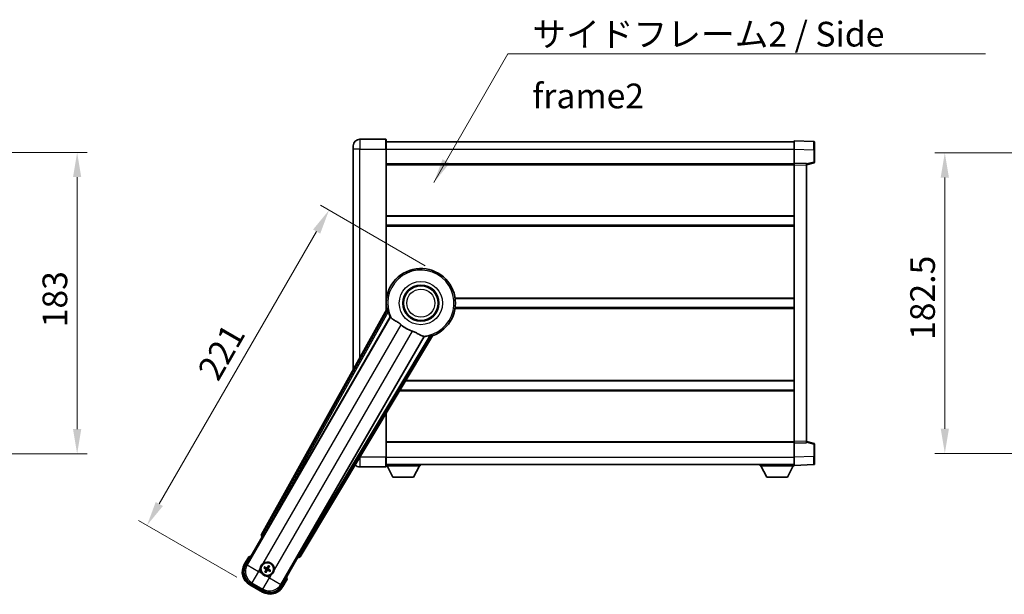
# Model space of a CAD drawing. Units: millimetres. Extents: x 0 to 12973, y 0 to 1686.
# Drawn here: x 3553 to 4150, y 650 to 999 of the extents above; entities that cross this region are included whole.
import ezdxf

# ---------------------------------------------------------------- set-up
doc = ezdxf.new("R2010")
doc.units = ezdxf.units.MM
doc.header["$LTSCALE"] = 6
doc.layers.get('Defpoints').update_dxf_attribs({"lineweight": 25})
for name, color, linetype, lineweight in [('Dimension (ISO)', 7, 'Continuous', 18), ('Symbol (ISO)', 7, 'Continuous', 18), ('Visible (ISO)', 7, 'Continuous', 35), ('Visible Narrow (ISO)', 7, 'Continuous', 25)]:
    doc.layers.add(name, color=color, linetype=linetype, lineweight=lineweight)
doc.styles.add('Note Text (TK)', font='txt')
doc.dimstyles.new('Default - Method 1b (TK)', dxfattribs={"dimscale": 6, "dimtxt": 2.5, "dimasz": 2.5, "dimexe": 1, "dimexo": 1.499999999999999, "dimgap": 1, "dimtad": 1, "dimtoh": 1, "dimrnd": 1e-08, "dimdsep": 46, "dimtxsty": 'Note Text (TK)', "dimcen": 0.09, "dimdle": 5, "dimclrd": 100, "dimclre": 100, "dimclrt": 7, "dimadec": 1, "dimazin": 1, "dimtfac": 1, "dimtmove": 0, "dimatfit": 3, "dimfxl": 1, "dimtolj": 1, "dimlwd": -1, "dimlwe": -1, "dimarcsym": 0})
doc.dimstyles.new('Default - Method 1b (TK)$7', dxfattribs={"dimscale": 6, "dimtxt": 2.5, "dimasz": 2.5, "dimexe": 1, "dimexo": 1.499999999999999, "dimgap": 1, "dimtad": 1, "dimtoh": 1, "dimrnd": 1e-08, "dimdsep": 46, "dimtxsty": 'Note Text (TK)', "dimcen": 0.09, "dimdle": 5, "dimclrd": 100, "dimclre": 100, "dimclrt": 7, "dimadec": 1, "dimazin": 1, "dimtfac": 1, "dimtmove": 0, "dimatfit": 3, "dimfxl": 1, "dimtolj": 1, "dimlwd": -1, "dimlwe": -1, "dimarcsym": 0})

# ---------------------------------------------------------------- blocks, each defined once
blk = doc.blocks.new('*D225')
at = {"layer": 'Defpoints', "color": 0}
for p in [(3473.455413802513, 918.6667252176144), (3473.455413802513, 735.6667252176134), (3587.455413802512, 735.6667252176134)]:
    blk.add_point(p, dxfattribs=at)
at = {"layer": 'Dimension (ISO)', "color": 100}
for p, q in [((3482.455413802512, 918.6667252176144), (3593.455413802512, 918.6667252176144)), ((3587.455413802512, 903.6667252176144), (3587.455413802512, 750.6667252176135)), ((3482.455413802512, 735.6667252176134), (3593.455413802512, 735.6667252176134))]:
    blk.add_line(p, q, dxfattribs=at)
for points in [[(3584.955413802512, 903.6667252176144), (3589.955413802512, 903.6667252176144), (3587.455413802512, 918.6667252176144)], [(3584.955413802512, 750.6667252176135), (3589.955413802512, 750.6667252176135), (3587.455413802512, 735.6667252176134)]]:
    blk.add_solid(points, dxfattribs=at)
at = {"layer": 'Dimension (ISO)', "color": 7, "insert": (3573.955413802512, 812.5076343085227), "char_height": 15, "attachment_point": 4, "rotation": 90, "style": 'Note Text (TK)'}
blk.add_mtext('\\A1;183', dxfattribs=at)
blk = doc.blocks.new('*D231')
at = {"layer": 'Defpoints', "color": 0}
for p in [(3806.594110238574, 845.3532586971027), (3629.843166849064, 692.211644460743), (3692.196995921546, 656.2116444607418)]:
    blk.add_point(p, dxfattribs=at)
at = {"layer": 'Dimension (ISO)', "color": 100}
for p, q in [((3798.799881604515, 849.8532586971027), (3735.147014426356, 886.6032586971037)), ((3732.843166849063, 870.6128776403373), (3637.343166849064, 705.2020255175095)), ((3684.402767287485, 660.7116444607417), (3624.647014426357, 695.2116444607427))]:
    blk.add_line(p, q, dxfattribs=at)
for points in [[(3730.678103339602, 871.862877640337), (3735.008230358524, 869.3628776403372), (3740.343166849064, 883.603258697104)], [(3635.178103339603, 706.4520255175094), (3639.508230358525, 703.9520255175095), (3629.843166849064, 692.211644460743)]]:
    blk.add_solid(points, dxfattribs=at)
at = {"layer": 'Dimension (ISO)', "color": 7, "insert": (3666.519721625247, 782.7373007796734), "char_height": 15, "attachment_point": 4, "rotation": 60.000000000000185, "style": 'Note Text (TK)'}
blk.add_mtext('\\A1;221', dxfattribs=at)
blk = doc.blocks.new('*D237')
at = {"layer": 'Defpoints', "color": 0}
for p in [(4228.112049543912, 918.4167252177241), (4114.112049543911, 735.9167252177219), (4228.112049543911, 735.9167252177219)]:
    blk.add_point(p, dxfattribs=at)
at = {"layer": 'Dimension (ISO)', "color": 100}
for p, q in [((4219.112049543912, 918.4167252177241), (4108.112049543911, 918.4167252177241)), ((4114.112049543911, 903.416725217724), (4114.112049543911, 750.9167252177219)), ((4219.112049543911, 735.9167252177219), (4108.112049543911, 735.9167252177219))]:
    blk.add_line(p, q, dxfattribs=at)
for points in [[(4111.612049543911, 903.416725217724), (4116.612049543911, 903.416725217724), (4114.112049543911, 918.4167252177241)], [(4111.612049543911, 750.9167252177219), (4116.612049543911, 750.9167252177219), (4114.112049543911, 735.9167252177219)]]:
    blk.add_solid(points, dxfattribs=at)
at = {"layer": 'Dimension (ISO)', "color": 7, "insert": (4100.61204954391, 804.8371797631769), "char_height": 15, "attachment_point": 4, "rotation": 90, "style": 'Note Text (TK)'}
blk.add_mtext('\\A1;182.5', dxfattribs=at)

msp = doc.modelspace()

# ---------------------------------------------------------------- linework, layer by layer
at = {"layer": 'Visible (ISO)'}
for p, q in [((3774.844110238531, 926.6667252176221), (3759.094110238531, 926.6667252176151)), ((3775.09411023853, 926.4167252176221), (3775.094110238535, 920.666725217622)), ((3755.094110238534, 920.6667252176137), (3755.094110238533, 922.6667252176136)), ((3755.094110238534, 920.6667252176137), (3755.09411023859, 786.8708594234224)), ((3775.094110238531, 925.1667252176217), (4022.594110238531, 925.1667252177236)), ((3775.094110238576, 822.8352884425964), (3775.094110238535, 920.666725217622)), ((4022.594110238535, 920.6697710826292), (4022.594110238531, 925.6667252177245)), ((4034.611559986881, 925.2470666251888), (4022.594110238531, 925.6667252177245)), ((4022.594110238538, 912.1667252177248), (4022.594110238535, 920.6697710826292)), ((4035.094110238532, 924.7473712116796), (4035.094110238534, 920.2501124900937)), ((4035.094110238538, 912.83576626973), (4035.094110238534, 920.2501124900937)), ((3775.094110238539, 911.6667252176217), (4022.594110238538, 911.666725217724)), ((4022.594110238538, 911.1673343907057), (4022.594110238538, 912.1667252177248)), ((4030.094110238539, 911.9048194465396), (4022.594110238538, 912.1667252177248)), ((4022.59411023861, 743.1661160447445), (4022.594110238538, 911.1673343907055)), ((4030.094110238539, 911.1667252177278), (4034.718201590608, 912.3514096486942)), ((4030.094110238539, 911.9048194465396), (4030.094110238539, 910.9054286195208)), ((4030.094110238609, 743.4280218159358), (4030.094110238539, 910.9054286195208)), ((3775.094110238553, 879.9167252176346), (4022.594110238553, 879.9167252177367)), ((3775.094110238554, 874.4167252176337), (4022.594110238554, 874.4167252177359)), ((3775.094110238573, 829.9167252176209), (3775.274948391852, 829.9167252176212)), ((3816.913272085294, 829.9167252176383), (4022.594110238571, 829.9167252177232)), ((3775.428158723679, 823.435981594169), (3699.379204119225, 686.6831201013521)), ((3701.063540436717, 686.3441087592248), (3777.517575775195, 818.7663824091356)), ((3775.094110238575, 824.4167252176195), (3775.274948391853, 824.4167252176195)), ((3816.913272085297, 824.4167252176366), (4022.594110238575, 824.4167252177216)), ((3798.107467197614, 806.8788030538174), (3721.653431859136, 674.4565294039063)), ((3722.789192452333, 673.1673570355063), (3803.196167243099, 807.4041144006223)), ((3786.731393715469, 779.9167252176393), (4022.594110238594, 779.9167252177368)), ((3783.436928249898, 774.4167252176371), (4022.594110238595, 774.4167252177359)), ((3775.094110238614, 733.6667252176209), (3775.094110238601, 760.4886693488774)), ((3775.094110238609, 742.6667252176188), (4022.59411023861, 742.6667252177209)), ((4022.59411023861, 742.1667252177257), (4022.59411023861, 743.1661160447445)), ((4022.59411023861, 742.1667252177257), (4030.09411023861, 742.4286309889168)), ((4022.594110238613, 733.663679352821), (4022.59411023861, 742.1667252177257)), ((4030.09411023861, 743.4280218159358), (4030.09411023861, 742.4286309889168)), ((4034.718201590679, 741.9820407867661), (4030.094110238609, 743.1667252177285)), ((4035.094110238611, 734.0833379453671), (4035.094110238609, 741.4976841657304)), ((3775.094110238614, 733.6667252176209), (3775.094110238614, 727.9167252176209)), ((3775.094110238614, 729.166725217619), (4022.594110238613, 729.166725217722)), ((3795.69411023861, 729.1667252176312), (3795.69411023861, 728.4667252176314)), ((4001.99411023861, 729.1667252177128), (4001.994110238611, 728.4667252177129)), ((4022.594110238613, 728.6667252177255), (4022.594110238613, 733.663679352821)), ((4035.094110238611, 734.0833379453671), (4035.094110238611, 729.5860792237813)), ((3759.094110238613, 727.6667252176142), (3774.844110238613, 727.6667252176208)), ((3775.094110238611, 728.4667252176141), (3795.69411023861, 728.4667252176314)), ((3779.144110238615, 721.5667252176175), (3775.594110238611, 728.4667252176145)), ((3791.644110238615, 721.5667252176277), (3795.194110238611, 728.4667252176309)), ((4001.994110238611, 728.4667252177129), (4022.59411023861, 728.4667252177214)), ((4006.044110238613, 721.5667252177147), (4002.49411023861, 728.4667252177131)), ((4018.544110238614, 721.5667252177197), (4022.094110238611, 728.4667252177212)), ((4022.594110238613, 728.6667252177255), (4034.611559986965, 729.0863838102714)), ((4022.59411023861, 728.6667252177251), (4022.59411023861, 728.4667252177214)), ((3779.144110238615, 721.5667252176175), (3791.644110238615, 721.5667252176277)), ((4006.044110238613, 721.5667252177147), (4018.544110238614, 721.5667252177197)), ((3689.753571483637, 667.9795091898287), (3699.768792691269, 685.3263811704905)), ((3699.751734446873, 685.3362297524848), (3699.768792691269, 685.3263811704905)), ((3699.768792691269, 685.3263811704905), (3700.496279246987, 685.521310605599)), ((3691.575199149073, 673.1346608588377), (3688.902767287486, 668.5058730948017)), ((3721.41942778588, 672.8263811704905), (3711.404206578247, 655.4795091898287)), ((3721.224498350774, 673.5538677262061), (3721.41942778588, 672.8263811704905)), ((3721.41942778588, 672.8263811704905), (3721.436486030277, 672.8165325884962)), ((3700.919716618225, 666.4139848373476), (3701.446116182353, 666.2006380402598)), ((3701.670833853847, 666.5898604646486), (3701.22287032569, 666.93906246118)), ((3701.907237185761, 664.479711027102), (3701.55803518923, 664.031747498944)), ((3702.083112813062, 663.728593791479), (3702.296459610149, 664.2549933556061)), ((3703.605107664095, 667.5773810321843), (3703.391760867005, 667.0509814680571)), ((3703.780983291396, 666.8262637965616), (3704.130185287926, 667.2742273247195)), ((3704.017386623308, 664.7161143590149), (3704.465350151465, 664.3669123624836)), ((3704.768503858931, 664.8919899863158), (3704.242104294803, 665.1053367834037)), ((3712.285453189665, 655.0058730948016), (3714.957885051254, 659.6346608588377)), ((3692.196995921545, 656.2116444607417), (3699.991224555605, 651.7116444607419)), ((3700.517588460578, 652.5624486568933), (3692.670632016572, 657.0928910721593))]:
    msp.add_line(p, q, dxfattribs=at)
for centre, radius in [((3796.09411023858, 827.1667252176296), 11), ((3796.09411023858, 827.1667252176296), 10.5), ((3796.09411023858, 827.1667252176296), 10.5), ((3702.844110238578, 665.6529874118318), 4), ((3702.844110238578, 665.6529874118318), 3.838536615931703)]:
    msp.add_circle(centre, radius, dxfattribs=at)
for centre, radius, start, end in [((3759.094110238532, 922.6667252176152), 4.000000000000028, 90.00000000002605, 180), ((3774.844110238531, 926.4167252176221), 0.2499999999999912, 0, 90), ((4034.594110238532, 924.7473712116793), 0.4999999999999825, 0, 88.00000000004847), ((4034.594110238536, 912.83576626973), 0.5000000000000224, 284.3700000000351, 0), ((3796.094110238576, 827.1667252176296), 21, 289.7668316591028, 190.23316834089), ((3796.094110238577, 827.1667252176296), 20.38757935531847, 194.7042744183017, 204.3325697208257), ((3796.094110238579, 827.1667252176296), 17.75031146218186, 227.4499052008552, 252.550094799142), ((3796.094110238577, 827.1667252176294), 20.38757935531829, 275.6674302791673, 285.2957255816938), ((4034.59411023861, 741.4976841657303), 0.4999999999999722, 0, 75.63000000001823), ((4034.594110238614, 729.5860792237809), 0.4999999999999847, 272.0000000000297, 0), ((3759.094110238612, 731.6667252176142), 4.00000000000002, 223.347546238899, 270.000000000026), ((3774.844110238613, 727.9167252176208), 0.2499999999999973, 270.0000000000521, 0), ((3698.084110238575, 657.4084255678033), 17.02000000000075, 107.2590807163712, 112.4841108068483), ((3702.844110238579, 665.6529874118318), 4.250000000000009, 354.8332004324216, 125.1667995675862), ((3696.696995921545, 664.0058730948018), 9.00000000000003, 150.0000000000021, 240), ((3702.844110238579, 665.6529874118318), 4.250000000000006, 174.8332004324199, 215.1667995675762), ((3702.844110238578, 665.6529874118318), 1.501435510456303, 141.3922811236997, 158.6077188763033), ((3702.844110238578, 665.6529874118318), 1.5014355104563, 231.3922811237017, 248.6077188763029), ((3702.844110238578, 665.6529874118318), 1.5014355104563, 51.39228112370179, 68.60771887630294), ((3702.844110238578, 665.6529874118318), 1.501435510456301, 321.3922811236997, 338.6077188763033), ((3702.844110238579, 665.6529874118318), 4.250000000000133, 264.8332004324121, 305.1667995675857), ((3698.084110238575, 657.4084255678036), 17.02000000000099, 7.515889193155047, 12.74091928362774), ((3704.491224555604, 659.5058730948018), 9.00000000000003, 240, 330.0000000000026)]:
    msp.add_arc(centre, radius, start, end, dxfattribs=at)
for centre, major_axis, ratio, start_param, end_param in [((3700.260142586316, 686.2018114831662), (-0.9710470547880319, -0.2685775258440714), 0.9925509323562982, 5.509565118762289, 7.056805495596884), ((3700.98777303156, 686.3878530909877), (-0.5000000000000002, -0.866025403784439), 0.0874886635261787, 0.0872664625820843, 1.570796326795143), ((3721.729199264292, 674.4127850721432), (0.5000000000000002, 0.8660254037844389), 0.0874886635256693, 1.570796326794638, 3.054326191009404), ((3721.931897728377, 673.6896178180856), (0.2529285671275125, -0.9752401806385224), 0.992550932356298, 5.509565118762218, 7.056805495596834), ((3696.738739882525, 664.0170583554354), (-7.786329588313088, -2.086340725191076), 0.9924325091389672, 5.501585242055412, 7.064785372303746), ((3702.922215901991, 665.7771696539728), (5.50076178188755, -3.459759147975296), 0.0871557427475023, 4.366721377370152, 4.606590972590254), ((3702.775618093891, 665.5232548020642), (-5.746620204066024, 3.033919869293538), 0.0871557427477954, 4.818186988179125, 5.058056583399231), ((3702.973842848344, 665.5844952671462), (-3.03391986929367, -5.746620204066141), 0.0871557427474218, 4.818186988179228, 5.058056583399216), ((3702.719927996435, 665.7310930752469), (3.459759147975256, 5.500761781887566), 0.0871557427478819, 4.366721377370059, 4.606590972590216), ((3702.968292480717, 665.5748817484163), (-3.459759147975106, -5.50076178188766), 0.087155742747431, 4.366721377369726, 4.606590972589869), ((3702.912602383262, 665.7827200215993), (5.746620204065903, -3.033919869293779), 0.087155742747521, 4.81818698817957, 5.058056583399721), ((3702.714377628808, 665.7214795565171), (3.033919869293808, 5.746620204066068), 0.0871557427478956, 4.818186988179508, 5.058056583399594), ((3702.766004575162, 665.5288051696905), (-5.500761781887639, 3.459759147975051), 0.0871557427478125, 4.366721377369692, 4.606590972589763), ((3704.480039294971, 659.5476170557822), (2.086340725191061, -7.786329588313092), 0.9924325091389672, 5.501585242055402, 7.064785372303744)]:
    msp.add_ellipse(centre, major_axis=major_axis, ratio=ratio, start_param=start_param, end_param=end_param, dxfattribs=at)
for points in [[(3775.986708528284, 823.344603492516), (3775.709121484069, 823.3893539170006), (3775.42815872382, 823.4359815941636)], [(3777.517575775178, 818.7663824091046), (3777.551848690295, 818.7646859675226), (3777.586071587009, 818.7630184040775)], [(3798.07030597787, 806.9364401643719), (3798.088861578532, 806.9076360481478), (3798.107467197596, 806.8788030537868)], [(3803.196167243021, 807.4041144007372), (3803.015305109955, 807.624121450048), (3802.837756583416, 807.842143669856)]]:
    msp.add_open_spline(points, degree=2, dxfattribs=at)
for points, knots in [([(3775.986709248329, 823.3445986863165), (3775.991740444869, 823.3437651604814), (3775.998126419003, 823.3359033226812), (3776.01425033008, 823.3045103627137), (3776.024305027347, 823.2791755154412), (3776.057754578217, 823.1824898047893), (3776.084698209879, 823.0895316300902), (3776.151954896021, 822.8454864772411), (3776.19887951349, 822.6647059950781), (3776.289730286933, 822.3152499512639), (3776.332988987014, 822.1490948952567), (3776.374248183586, 821.9917438165457)], [0.3759847001072842, 0.3759847001072842, 0.3759847001072842, 0.3759847001072842, 0.3924402417619819, 0.3924402417619819, 0.4109147977005764, 0.4109147977005764, 0.4478639095777652, 0.4478639095777652, 0.5044866186252271, 0.5044866186252271, 0.5521486805494256, 0.5521486805494256, 0.5521486805494256, 0.5521486805494256]), ([(3777.586071587027, 818.7630184041083), (3777.673827033066, 818.7587423846022), (3777.843634941811, 818.573764156385), (3778.09518753581, 818.2326759451408), (3778.096264165821, 818.2312153992877), (3778.09734225271, 818.2297521847242)], [2.576322810102388, 2.576322810102388, 2.576322810102388, 2.576322810102388, 2.843099824768127, 2.843099824768127, 2.844244961641938, 2.844244961641938, 2.844244961641938, 2.844244961641938]), ([(3778.09734225271, 818.229752184725), (3778.251540663948, 818.0204690897481), (3778.472585319942, 817.8127606390223), (3779.211900040243, 817.2550730765037), (3779.815656717609, 816.9088032559573), (3781.122018623589, 816.1753131090261), (3781.796225199121, 815.8012878873346), (3782.795040885709, 815.1370403099161), (3783.115025904975, 814.906855809074), (3783.654830447596, 814.4766368985811), (3783.875480058342, 814.2879049531401), (3784.090736087797, 814.0903126361603)], [-8.358650843575697, -8.358650843575697, -8.358650843575697, -8.358650843575697, -8.190003505764688, -8.190003505764688, -7.917688574687009, -7.917688574687009, -7.676295196571969, -7.676295196571969, -7.560988477452923, -7.560988477452923, -7.47775909373067, -7.47775909373067, -7.47775909373067, -7.47775909373067]), ([(3790.771291828052, 810.2332919811884), (3791.007694449338, 810.1589816976616), (3791.240251221591, 810.0782287912309), (3791.824686561437, 809.8557718412482), (3792.16710525502, 809.7066109883666), (3793.148761464658, 809.2352259316957), (3793.745624737129, 808.8905190496434), (3795.06257102063, 808.1123998337893), (3795.751746473605, 807.6916224271794), (3796.734980208168, 807.2505970998156), (3797.064011604756, 807.1448895943532), (3797.352848552867, 807.112580439313)], [-5.271586260846443, -5.271586260846443, -5.271586260846443, -5.271586260846443, -5.187218626834525, -5.187218626834525, -5.056284352374495, -5.056284352374495, -4.799211422918028, -4.799211422918028, -4.442199692460638, -4.442199692460638, -4.222488193526234, -4.222488193526234, -4.222488193526234, -4.222488193526234]), ([(3797.352848552867, 807.112580439313), (3797.354654777031, 807.1123783959897), (3797.356457961586, 807.1121762800066), (3797.777625314192, 807.0648694488671), (3798.022725113348, 807.0103006002394), (3798.070305977886, 806.9364401644026)], [2.102258603528536, 2.102258603528536, 2.102258603528536, 2.102258603528536, 2.103403740235992, 2.103403740235992, 2.370180754901729, 2.370180754901729, 2.370180754901729, 2.370180754901729]), ([(3801.472375908622, 807.5013330183413), (3801.629275538385, 807.5442770453244), (3801.794799387894, 807.5898914401236), (3802.142862586065, 807.685940384276), (3802.322885384862, 807.7356927145654), (3802.567863029969, 807.7994692922176), (3802.66183898658, 807.8226145100776), (3802.762296043622, 807.8419892046053), (3802.789264013595, 807.8459490049805), (3802.824513069964, 807.8476817683638), (3802.834514608287, 807.8460822714356), (3802.837752061106, 807.8421418903374)], [0.1928453028855242, 0.1928453028855242, 0.1928453028855242, 0.1928453028855242, 0.2405073648097221, 0.2405073648097221, 0.2971300738571832, 0.2971300738571832, 0.3340791857343727, 0.3340791857343727, 0.3525537416729674, 0.3525537416729674, 0.3690092833276843, 0.3690092833276843, 0.3690092833276843, 0.3690092833276843]), ([(3691.92260252896, 672.7363811635236), (3691.921871155386, 672.7372240108405), (3691.921139768926, 672.7380668448509), (3691.895365265192, 672.7677678361666), (3691.870364293198, 672.7965440805482), (3691.821455727195, 672.8527763268615), (3691.797633257483, 672.8801348273232), (3691.734441878959, 672.9526343010665), (3691.697679752461, 672.9947262515667), (3691.637708124546, 673.0633126626408), (3691.614424876823, 673.0898987029763), (3691.583188193128, 673.1255514244519), (3691.575199149073, 673.1346608588377), (3691.575199149073, 673.1346608588377)], [-0.0809227638812014, -0.0809227638812014, -0.0809227638812014, -0.0809227638812014, -0.0805886356620214, -0.0805886356620214, -0.0691479127286701, -0.0691479127286701, -0.0577655588553666, -0.0577655588553666, -0.0376220805434107, -0.0376220805434107, -0.0185556093749202, -0.0185556093749202, 0, 0, 0, 0]), ([(3698.611379054951, 666.0357232569492), (3698.619862247604, 666.1295401140248), (3698.631485017187, 666.2232448227542), (3698.728959047253, 666.8399846533468), (3698.914908369346, 667.3474101411242), (3699.412096175645, 668.2085646825392), (3699.758564877541, 668.6233142631768), (3700.243940223328, 669.0160991647195), (3700.31927949675, 669.0730171328054), (3700.396285681954, 669.127272221686)], [4.535339595711053, 4.535339595711053, 4.535339595711053, 4.535339595711053, 4.56189496286305, 4.56189496286305, 4.711051304752968, 4.711051304752968, 4.860207646642888, 4.860207646642888, 4.886763013794889, 4.886763013794889, 4.886763013794889, 4.886763013794889]), ([(3700.919716144774, 666.4139851647615), (3700.913867624388, 666.4163555150111), (3700.905548682436, 666.4202875175333), (3700.886650032023, 666.4299781992873), (3700.872097553122, 666.4379893052641), (3700.845320184786, 666.453510449172), (3700.828336322182, 666.4637894784582), (3700.801393099033, 666.4807356881769), (3700.78682574951, 666.4902017594864), (3700.774719274324, 666.4983572343555)], [0.0459372433669661, 0.0459372433669661, 0.0459372433669661, 0.0459372433669661, 0.0499619147233252, 0.0499619147233252, 0.0549494088338365, 0.0549494088338365, 0.0600073502573101, 0.0600073502573101, 0.0644982316291791, 0.0644982316291791, 0.0644982316291791, 0.0644982316291791]), ([(3701.077303014554, 667.0224476459751), (3701.090419100562, 667.0160408683488), (3701.105900633552, 667.0081582092514), (3701.134048093241, 666.9932977984032), (3701.151441925031, 666.9837288565773), (3701.17827231412, 666.9682995473054), (3701.192486374857, 666.9597022838773), (3701.210328076643, 666.9481809133999), (3701.217892761692, 666.9429424995977), (3701.222869805417, 666.9390627074932)], [0.0156348301473707, 0.0156348301473707, 0.0156348301473707, 0.0156348301473707, 0.0201257115192036, 0.0201257115192036, 0.0251836529426772, 0.0251836529426772, 0.0301711470531884, 0.0301711470531884, 0.0341958184095475, 0.0341958184095475, 0.0341958184095475, 0.0341958184095475]), ([(3701.474650004435, 663.8861801878066), (3701.481056782061, 663.8992962738162), (3701.488939441158, 663.9147778068053), (3701.503799852007, 663.9429252664942), (3701.513368793833, 663.9603190982842), (3701.528798103105, 663.9871494873724), (3701.537395366532, 664.0013635481112), (3701.54891673701, 664.0192052498965), (3701.554155150811, 664.0267699349448), (3701.558034942916, 664.03174697867)], [0.0156348301473707, 0.0156348301473707, 0.0156348301473707, 0.0156348301473707, 0.0201257115192036, 0.0201257115192036, 0.0251836529426772, 0.0251836529426772, 0.0301711470531885, 0.0301711470531885, 0.0341958184095484, 0.0341958184095484, 0.0341958184095484, 0.0341958184095484]), ([(3702.083112485649, 663.7285933180286), (3702.080742135399, 663.7227447976417), (3702.076810132876, 663.7144258556896), (3702.067119451122, 663.695527205277), (3702.059108345146, 663.6809747263757), (3702.043587201238, 663.6541973580396), (3702.033308171952, 663.6372134954361), (3702.016361962233, 663.6102702722864), (3702.006895890924, 663.595702922764), (3701.998740416055, 663.583596447578)], [0.0459372433669651, 0.0459372433669651, 0.0459372433669651, 0.0459372433669651, 0.0499619147233253, 0.0499619147233253, 0.0549494088338365, 0.0549494088338365, 0.0600073502573101, 0.0600073502573101, 0.0644982316291792, 0.0644982316291792, 0.0644982316291792, 0.0644982316291792]), ([(3702.041479480071, 665.6657804710276), (3702.07546358284, 665.6439642921838), (3702.107539439963, 665.6139325488708), (3702.157096937319, 665.5434632508018), (3702.174576057162, 665.5030239264111), (3702.192680987419, 665.4237913243376), (3702.194488866042, 665.3797273810408), (3702.181815837664, 665.3031559080894), (3702.170611417256, 665.27004687723), (3702.155408141449, 665.2405929183221)], [0, 0, 0, 0, 0.012182790368282, 0.012182790368282, 0.024365580736564, 0.024365580736564, 0.036565645308874, 0.036565645308874, 0.0463302673051109, 0.0463302673051109, 0.0463302673051109, 0.0463302673051109]), ([(3702.132908320172, 665.8111455811079), (3702.172302610026, 665.7887486121317), (3702.208771098074, 665.760408209225), (3702.264693100727, 665.7034787797458), (3702.289927638974, 665.6714704654466), (3702.331388348966, 665.6002442837952), (3702.347574893074, 665.5609133969642), (3702.368061008061, 665.4844581749833), (3702.373708493079, 665.4423033557804), (3702.373415555793, 665.3598893180598), (3702.367565961767, 665.3195520356213), (3702.347600801579, 665.2422887021424), (3702.330188365948, 665.1995109492478), (3702.307270394655, 665.1604174602197)], [0.2183706741466447, 0.2183706741466447, 0.2183706741466447, 0.2183706741466447, 0.2324387752394814, 0.2324387752394814, 0.2443116157671987, 0.2443116157671987, 0.2561844562949159, 0.2561844562949159, 0.2680572968226333, 0.2680572968226333, 0.2799301373503505, 0.2799301373503505, 0.2939982384431869, 0.2939982384431869, 0.2939982384431869, 0.2939982384431869]), ([(3703.002268407852, 666.3641893302373), (3702.979871438877, 666.3247950403828), (3702.951531035971, 666.2883265523357), (3702.894601606491, 666.2324045496822), (3702.862593292194, 666.2071700114356), (3702.791367110541, 666.1657093014431), (3702.75203622371, 666.1495227573351), (3702.675581001729, 666.1290366423484), (3702.633426182526, 666.1233891573297), (3702.551012144805, 666.1236820946164), (3702.510674862367, 666.1295316886412), (3702.433411528887, 666.1494968488302), (3702.390633775994, 666.1669092844629), (3702.351540286966, 666.1898272557532)], [0.218370674146645, 0.218370674146645, 0.218370674146645, 0.218370674146645, 0.2324387752394815, 0.2324387752394815, 0.2443116157671988, 0.2443116157671988, 0.256184456294916, 0.256184456294916, 0.2680572968226333, 0.2680572968226333, 0.2799301373503506, 0.2799301373503506, 0.2939982384431873, 0.2939982384431873, 0.2939982384431873, 0.2939982384431873]), ([(3702.856903297774, 666.4556181703398), (3702.83508711893, 666.4216340675691), (3702.805055375617, 666.3895582104466), (3702.734586077549, 666.3400007130917), (3702.694146753157, 666.3225215932471), (3702.614914151084, 666.3044166629912), (3702.570850207787, 666.3026087843677), (3702.494278734836, 666.3152818127471), (3702.461169703977, 666.3264862331537), (3702.431715745068, 666.3416895089607)], [0, 0, 0, 0, 0.012182790368282, 0.012182790368282, 0.024365580736564, 0.024365580736564, 0.036565645308874, 0.036565645308874, 0.0463302673051109, 0.0463302673051109, 0.0463302673051109, 0.0463302673051109]), ([(3702.685952069302, 664.9417854934259), (3702.708349038277, 664.9811797832804), (3702.736689441184, 665.0176482713277), (3702.793618870663, 665.0735702739812), (3702.825627184962, 665.0988048122277), (3702.896853366614, 665.1402655222201), (3702.936184253445, 665.1564520663281), (3703.012639475427, 665.1769381813151), (3703.054794294629, 665.1825856663338), (3703.137208332349, 665.1822927290468), (3703.177545614789, 665.1764431350223), (3703.254808948268, 665.1564779748333), (3703.297586701161, 665.1390655392003), (3703.336680190189, 665.11614756791)], [0.218370674146645, 0.218370674146645, 0.218370674146645, 0.218370674146645, 0.2324387752394815, 0.2324387752394815, 0.2443116157671988, 0.2443116157671988, 0.256184456294916, 0.256184456294916, 0.2680572968226333, 0.2680572968226333, 0.2799301373503506, 0.2799301373503506, 0.2939982384431873, 0.2939982384431873, 0.2939982384431873, 0.2939982384431873]), ([(3702.831317179382, 664.8503566533237), (3702.853133358226, 664.8843407560944), (3702.883165101539, 664.9164166132168), (3702.953634399609, 664.9659741105717), (3702.994073723999, 664.983453230416), (3703.073306326074, 665.0015581606721), (3703.11737026937, 665.0033660392957), (3703.19394174232, 664.9906930109164), (3703.227050773179, 664.9794885905097), (3703.256504732088, 664.9642853147029)], [0, 0, 0, 0, 0.012182790368282, 0.012182790368282, 0.024365580736564, 0.024365580736564, 0.036565645308874, 0.036565645308874, 0.0463302673051109, 0.0463302673051109, 0.0463302673051109, 0.0463302673051109]), ([(3703.555312156983, 665.4948292425556), (3703.515917867129, 665.5172262115314), (3703.479449379081, 665.5455666144383), (3703.423527376429, 665.6024960439179), (3703.398292838181, 665.6345043582168), (3703.356832128189, 665.7057305398681), (3703.340645584081, 665.745061426699), (3703.320159469094, 665.82151664868), (3703.314511984075, 665.8636714678827), (3703.314804921362, 665.9460855056035), (3703.320654515387, 665.986422788042), (3703.340619675576, 666.0636861215208), (3703.358032111208, 666.1064638744155), (3703.380950082499, 666.1455573634437)], [0.2183706741466446, 0.2183706741466446, 0.2183706741466446, 0.2183706741466446, 0.2324387752394814, 0.2324387752394814, 0.2443116157671986, 0.2443116157671986, 0.2561844562949159, 0.2561844562949159, 0.2680572968226332, 0.2680572968226332, 0.2799301373503504, 0.2799301373503504, 0.2939982384431869, 0.2939982384431869, 0.2939982384431869, 0.2939982384431869]), ([(3703.646740997085, 665.640194352636), (3703.612756894315, 665.6620105314797), (3703.580681037193, 665.6920422747928), (3703.531123539838, 665.7625115728616), (3703.513644419994, 665.8029508972522), (3703.495539489737, 665.882183499326), (3703.493731611114, 665.9262474426228), (3703.506404639494, 666.0028189155736), (3703.5176090599, 666.0359279464336), (3703.532812335707, 666.0653819053414)], [0, 0, 0, 0, 0.012182790368282, 0.012182790368282, 0.024365580736564, 0.024365580736564, 0.036565645308874, 0.036565645308874, 0.0463302673051109, 0.0463302673051109, 0.0463302673051109, 0.0463302673051109]), ([(3703.605107991509, 667.5773815056349), (3703.607478341757, 667.5832300260216), (3703.611410344279, 667.5915489679738), (3703.621101026034, 667.6104476183865), (3703.629112132011, 667.6250000972876), (3703.644633275918, 667.651777465624), (3703.654912305205, 667.6687613282274), (3703.671858514923, 667.6957045513773), (3703.681324586233, 667.7102719008996), (3703.689480061103, 667.7223783760855)], [0.0459372433669653, 0.0459372433669653, 0.0459372433669653, 0.0459372433669653, 0.0499619147233253, 0.0499619147233253, 0.0549494088338365, 0.0549494088338365, 0.0600073502573101, 0.0600073502573101, 0.0644982316291792, 0.0644982316291792, 0.0644982316291792, 0.0644982316291792]), ([(3704.213570472723, 667.4197946358566), (3704.207163695095, 667.4066785498471), (3704.199281035997, 667.3911970168577), (3704.184420625149, 667.3630495571691), (3704.174851683323, 667.3456557253793), (3704.159422374051, 667.3188253362908), (3704.150825110624, 667.3046112755522), (3704.139303740145, 667.2867695737668), (3704.134065326344, 667.2792048887187), (3704.130185534239, 667.2742278449933)], [0.0156348301473707, 0.0156348301473707, 0.0156348301473707, 0.0156348301473707, 0.0201257115192036, 0.0201257115192036, 0.0251836529426772, 0.0251836529426772, 0.0301711470531885, 0.0301711470531885, 0.0341958184095486, 0.0341958184095486, 0.0341958184095486, 0.0341958184095486]), ([(3704.610917462602, 664.2835271776883), (3704.597801376593, 664.2899339553147), (3704.582319843604, 664.2978166144122), (3704.554172383915, 664.3126770252601), (3704.536778552125, 664.3222459670862), (3704.509948163038, 664.337675276358), (3704.495734102299, 664.3462725397861), (3704.477892400513, 664.3577939102636), (3704.470327715466, 664.3630323240658), (3704.465350671739, 664.3669121161702)], [0.0156348301473707, 0.0156348301473707, 0.0156348301473707, 0.0156348301473707, 0.0201257115192036, 0.0201257115192036, 0.0251836529426772, 0.0251836529426772, 0.0301711470531884, 0.0301711470531884, 0.0341958184095494, 0.0341958184095494, 0.0341958184095494, 0.0341958184095494]), ([(3704.768504332381, 664.891989658902), (3704.774352852768, 664.8896193086525), (3704.78267179472, 664.8856873061301), (3704.801570445133, 664.875996624376), (3704.816122924034, 664.8679855183993), (3704.842900292371, 664.8524643744913), (3704.859884154974, 664.8421853452052), (3704.886827378123, 664.8252391354866), (3704.901394727646, 664.815773064177), (3704.913501202832, 664.8076175893078)], [0.0459372433669642, 0.0459372433669642, 0.0459372433669642, 0.0459372433669642, 0.0499619147233252, 0.0499619147233252, 0.0549494088338365, 0.0549494088338365, 0.0600073502573101, 0.0600073502573101, 0.0644982316291791, 0.0644982316291791, 0.0644982316291791, 0.0644982316291791]), ([(3707.076841422207, 665.2702515667143), (3707.068358229554, 665.1764347096383), (3707.056735459973, 665.0827300009094), (3706.959261429906, 664.4659901703164), (3706.773312107813, 663.9585646825391), (3706.276124301513, 663.0974101411242), (3705.929655599617, 662.6826605604867), (3705.444280253831, 662.2898756589437), (3705.368940980409, 662.2329576908583), (3705.291934795204, 662.1787026019774)], [4.535339595711056, 4.535339595711056, 4.535339595711056, 4.535339595711056, 4.561894962863068, 4.561894962863068, 4.711051304752988, 4.711051304752988, 4.860207646642908, 4.860207646642908, 4.88676301379492, 4.88676301379492, 4.88676301379492, 4.88676301379492]), ([(3702.461374393462, 661.4202562282031), (3702.367557536386, 661.4287394208562), (3702.273852827657, 661.4403621904391), (3701.657112997065, 661.5378362205053), (3701.149687509286, 661.723785542598), (3700.288532967872, 662.2209733488978), (3699.873783387234, 662.567442050794), (3699.480998485692, 663.0528173965802), (3699.424080517605, 663.1281566700022), (3699.369825428725, 663.2051628552066)], [4.535339595711032, 4.535339595711032, 4.535339595711032, 4.535339595711032, 4.561894962863028, 4.561894962863028, 4.711051304752946, 4.711051304752946, 4.860207646642864, 4.860207646642864, 4.88676301379486, 4.88676301379486, 4.88676301379486, 4.88676301379486]), ([(3714.439263027356, 659.7363811635236), (3714.440358641331, 659.7361691990875), (3714.441454250224, 659.7359572168384), (3714.48006331509, 659.728486337492), (3714.517484759745, 659.7212229828172), (3714.590637596566, 659.7069830453526), (3714.626241987832, 659.7000314316305), (3714.720624063117, 659.6815558294005), (3714.775457824794, 659.6707648692072), (3714.864841213096, 659.6531211214632), (3714.899507023273, 659.6462502576207), (3714.946001527632, 659.6370248567491), (3714.957885051254, 659.6346608588377), (3714.957885051254, 659.6346608588377)], [-0.0003347788842645, -0.0003347788842645, -0.0003347788842645, -0.0003347788842645, 0, 0, 0.011463002042193, 0.011463002042193, 0.02286752135926, 0.02286752135926, 0.0430502261037054, 0.0430502261037054, 0.0621538263932106, 0.0621538263932106, 0.0807455700616735, 0.0807455700616735, 0.0807455700616735, 0.0807455700616735])]:
    msp.add_open_spline(points, degree=3, knots=knots, dxfattribs=at)
for points, weights in [([(3701.446116182353, 666.2006380402598), (3701.909728884262, 665.9380305413526), (3702.132908320173, 665.8111455811079)], [1, 1.448717156055553, 1.830961261690264]), ([(3702.351540286966, 666.1898272557532), (3702.130064970081, 666.3196638367288), (3701.670833853847, 666.5898604646486)], [1.830961261690269, 1.448717156055558, 1]), ([(3702.307270394655, 665.1604174602197), (3702.177433813679, 664.9389421433355), (3701.907237185761, 664.4797110271016)], [1.83096126169025, 1.448717156055546, 1]), ([(3702.296459610149, 664.2549933556061), (3702.559067109056, 664.7186060575182), (3702.685952069302, 664.9417854934259)], [1, 1.448717156055556, 1.830961261690266]), ([(3703.391760867005, 667.0509814680571), (3703.129153368099, 666.5873687661452), (3703.002268407852, 666.3641893302375)], [1, 1.448717156055556, 1.830961261690266]), ([(3703.336680190189, 665.1161475679103), (3703.558155507074, 664.9863109869343), (3704.017386623308, 664.7161143590148)], [1.830961261690277, 1.448717156055561, 1]), ([(3703.380950082499, 666.1455573634437), (3703.510786663475, 666.3670326803277), (3703.780983291396, 666.8262637965616)], [1.83096126169025, 1.448717156055546, 1]), ([(3704.242104294803, 665.1053367834037), (3703.778491592892, 665.3679442823106), (3703.555312156983, 665.4948292425556)], [1, 1.448717156055554, 1.830961261690265])]:
    msp.add_rational_spline(points, weights, degree=2, dxfattribs=at)
at = {"layer": 'Visible Narrow (ISO)'}
for p, q in [((3759.094110238531, 926.6667252176151), (3759.094110238535, 920.6667252176151)), ((3774.844110238535, 920.6667252176217), (3774.844110238531, 926.6667252176221)), ((3759.094110238535, 920.6667252176151), (3755.094110238534, 920.6667252176137)), ((3759.094110238589, 794.0637452272572), (3759.094110238535, 920.6667252176151)), ((3759.094110238535, 920.6667252176151), (3774.844110238535, 920.6667252176217)), ((3774.844110238535, 920.6667252176217), (3775.094110238535, 920.6667252176217)), ((3774.844110238535, 920.6667252176217), (3774.844110238576, 822.3857330798565)), ((3775.094110238534, 920.6667252176217), (4022.594110238535, 920.6667252177236)), ((4022.594110238535, 920.6697710826292), (4034.611559986887, 920.2501124900932)), ((4034.611559986887, 920.2501124900932), (4035.094110238534, 920.2501124900937)), ((4034.611559986887, 920.2501124900932), (4034.611559986888, 912.83576626973)), ((3775.094110238539, 911.1667252176215), (4022.594110238538, 911.1667252177239)), ((4022.594110238538, 911.1673343907055), (4030.094110238539, 910.9054286195208)), ((4034.611559986888, 912.83576626973), (4030.094110238539, 911.6784032383645)), ((4035.094110238538, 912.8357662697304), (4034.611559986888, 912.83576626973)), ((3775.094110238553, 880.4167252176346), (4022.594110238553, 880.4167252177368)), ((3775.094110238554, 873.9167252176336), (4022.594110238554, 873.9167252177356)), ((3775.094110238573, 830.416725217621), (3775.34712250541, 830.416725217621)), ((3816.841097971735, 830.4167252176378), (4022.594110238571, 830.4167252177231)), ((3777.586071587009, 818.7630184040775), (3690.673482715663, 668.2259986615576)), ((3775.986708528284, 823.344603492516), (3700.099333223766, 686.8822973628779)), ((3700.969960900459, 686.3981369296737), (3776.374248183586, 821.9917438165457)), ((3775.094110238575, 823.9167252176196), (3775.347122505414, 823.9167252176198)), ((3816.841097971737, 823.9167252176367), (4022.594110238576, 823.9167252177217)), ((3700.396285681954, 669.127272221686), (3784.090736087797, 814.0903126361603)), ((3790.771291828052, 810.2332919811884), (3707.076841422207, 665.2702515667144)), ((3711.157717106522, 656.399420421852), (3798.070305977868, 806.9364401643721)), ((3801.472375908622, 807.5013330183413), (3721.747011395393, 674.4025012334573)), ((3722.601620468402, 673.8905957648046), (3802.837756583416, 807.842143669856)), ((3787.030890575974, 780.4167252176393), (4022.594110238593, 780.4167252177364)), ((3783.137431389393, 773.916725217637), (4022.594110238596, 773.9167252177358)), ((3774.844110238603, 760.0713027034019), (3774.844110238613, 733.6667252176209)), ((3775.094110238609, 743.1667252176187), (4022.59411023861, 743.1667252177208)), ((4030.094110238609, 743.4280218159358), (4022.59411023861, 743.1661160447445)), ((4030.09411023861, 742.6550471970922), (4034.611559986961, 741.4976841657303)), ((4034.611559986961, 741.4976841657303), (4035.094110238609, 741.4976841657304)), ((4034.611559986961, 741.4976841657303), (4034.611559986964, 734.0833379453668)), ((3759.094110238613, 733.6667252176144), (3759.027934118631, 733.6667252176144)), ((3759.094110238613, 733.6667252176144), (3759.094110238613, 733.7772040384451)), ((3759.094110238613, 733.6667252176144), (3759.094110238613, 727.6667252176142)), ((3774.844110238613, 733.6667252176209), (3759.094110238613, 733.6667252176144)), ((3774.844110238613, 733.6667252176209), (3775.094110238614, 733.6667252176209)), ((3774.844110238614, 727.666725217621), (3774.844110238613, 733.6667252176209)), ((3775.094110238612, 733.666725217619), (4022.594110238613, 733.6667252177222)), ((4034.611559986964, 734.0833379453668), (4022.594110238613, 733.663679352821)), ((4034.611559986965, 734.083337945367), (4035.094110238611, 734.0833379453672)), ((3700.099333223766, 686.8822973628779), (3699.379204119225, 686.6831201013518)), ((3699.751734446873, 685.3362297524848), (3700.471863551415, 685.5354070140108)), ((3700.099333223766, 686.8822973628779), (3700.969960900459, 686.3981369296737)), ((3700.96996090046, 686.3981369296737), (3700.471863551415, 685.5354070140108)), ((3700.471863551413, 685.5354070140108), (3700.496279246987, 685.521310605599)), ((3701.063540436717, 686.3441087592248), (3700.969960900459, 686.3981369296737)), ((3689.335779989377, 668.2558730948017), (3691.92260252896, 672.7363811635236)), ((3721.224498350774, 673.5538677262061), (3721.248914046348, 673.5397713177945)), ((3721.248914046348, 673.5397713177945), (3721.747011395393, 674.4025012334573)), ((3721.248914046348, 673.5397713177945), (3721.436486030277, 672.8165325884962)), ((3721.747011395393, 674.4025012334573), (3721.653431859136, 674.4565294039063)), ((3721.747011395393, 674.4025012334574), (3722.601620468402, 673.8905957648046)), ((3722.789192452333, 673.1673570355063), (3722.601620468402, 673.8905957648046)), ((3689.335779989377, 668.2558730948017), (3688.902767287486, 668.5058730948018)), ((3690.673482715663, 668.2259986615577), (3689.753571483637, 667.9795091898288)), ((3690.673482715663, 668.2259986615577), (3697.575322040967, 664.2412198691907)), ((3697.575322040967, 664.2412198691907), (3693.590543248598, 657.3393805438882)), ((3697.575322040967, 664.2412198691904), (3698.611379054951, 666.0357232569492)), ((3699.369825428725, 663.2051628552066), (3697.575322040967, 664.2412198691907)), ((3702.041479480071, 665.6657804710276), (3702.132908320172, 665.8111455811079)), ((3702.155408141449, 665.2405929183221), (3702.307270394655, 665.1604174602197)), ((3702.431715745068, 666.3416895089607), (3702.351540286966, 666.1898272557532)), ((3702.831317179382, 664.8503566533237), (3702.685952069302, 664.9417854934259)), ((3702.856903297774, 666.4556181703399), (3703.002268407852, 666.3641893302375)), ((3703.256504732087, 664.9642853147029), (3703.336680190189, 665.11614756791)), ((3703.532812335707, 666.0653819053414), (3703.380950082499, 666.1455573634437)), ((3703.646740997085, 665.640194352636), (3703.555312156983, 665.4948292425556)), ((3700.271098988852, 653.4823598889164), (3704.25587778122, 660.3841992142189)), ((3704.25587778122, 660.3841992142189), (3702.461374393462, 661.4202562282031)), ((3705.291934795204, 662.1787026019774), (3704.25587778122, 660.3841992142189)), ((3704.25587778122, 660.3841992142189), (3711.157717106521, 656.399420421852)), ((3714.439263027355, 659.7363811635236), (3711.852440487773, 655.2558730948017)), ((3692.446995921545, 656.644657162634), (3692.196995921545, 656.2116444607417)), ((3700.241224555604, 652.1446571626341), (3692.446995921545, 656.644657162634)), ((3692.670632016572, 657.0928910721593), (3693.590543248598, 657.3393805438882)), ((3693.590543248598, 657.3393805438882), (3700.271098988852, 653.4823598889164)), ((3700.241224555605, 652.1446571626341), (3699.991224555605, 651.7116444607419)), ((3700.271098988852, 653.4823598889166), (3700.517588460578, 652.5624486568933)), ((3711.404206578247, 655.4795091898287), (3711.157717106522, 656.399420421852)), ((3711.852440487773, 655.2558730948017), (3712.285453189665, 655.0058730948016))]:
    msp.add_line(p, q, dxfattribs=at)
for centre, radius in [((3796.09411023858, 827.1667252176296), 13.12024666781881), ((3796.094110238581, 827.1667252176296), 8.500000000000002)]:
    msp.add_circle(centre, radius, dxfattribs=at)
for centre, radius, start, end in [((3796.094110238578, 827.1667252176296), 20.09360955446104, 273.5915720256824, 206.4084279765329), ((3698.084110238575, 657.4084255678054), 16.51999999999851, 109.1705059915116, 111.8990637848531), ((3696.696995921545, 664.0058730948018), 8.500000000000027, 150.0000000000031, 240), ((3702.844110238578, 665.6529874118318), 2.235403565302634, 142.2205751294413, 157.779424870549), ((3702.844110238578, 665.6529874118318), 2.069398656578663, 141.57621592527, 158.4237840747337), ((3702.844110238578, 665.6529874118318), 2.235403565302631, 232.220575129458, 247.7794248705539), ((3702.844110238578, 665.6529874118318), 2.069398656578678, 231.5762159252776, 248.4237840747284), ((3702.844110238578, 665.6529874118318), 2.069398656578679, 51.57621592527753, 68.4237840747283), ((3702.844110238578, 665.6529874118318), 2.235403565302629, 52.22057512945802, 67.77942487055392), ((3702.844110238578, 665.6529874118318), 2.069398656578688, 321.5762159252701, 338.4237840747337), ((3702.844110238578, 665.6529874118318), 2.235403565302619, 322.2205751294414, 337.779424870549), ((3698.084110238573, 657.4084255678036), 16.52000000000247, 8.100936215150137, 10.82949400849339), ((3704.491224555605, 659.5058730948018), 8.500000000000027, 240, 330.0000000000032)]:
    msp.add_arc(centre, radius, start, end, dxfattribs=at)
for centre, major_axis, ratio, start_param, end_param in [((4034.594110238534, 920.2446282623348), (-0.01744783963157, -5.0024383995082), 0.0034843844876249, 1.571904795232335, 3.141483155355455), ((4034.594110238536, 912.83576626973), (0.1240913520706527, -0.4843566210358289), 0.0338088728047706, 0, 1.562134767028284), ((4034.59411023861, 741.4976841657303), (0.1240913520702478, 0.4843566210359247), 0.0338088728047686, 4.721050540038601, 6.283185306950906), ((4034.594110238611, 734.0888221731255), (0.0174478396357365, -5.002438399508191), 0.0034843844876252, 0.0001095109765039, 1.569687862600674), ((3700.969960900459, 686.3981369296737), (0.2665768736858999, -0.9638136595918586), 0.9925509323562636, 3.938768791967973, 5.486009168802364), ((3721.747011395392, 674.4025012334574), (0.9679755505646708, 0.2510444851198137), 0.9925509323563071, 3.938768791969602, 5.486009168804026), ((3697.575322040965, 664.2412198691907), (2.070552360816169, -7.727406610313686), 0.9924325091389317, 3.930788915261051, 5.493989045509374), ((3704.255877781218, 660.3841992142189), (7.727406610317157, 2.070552360803187), 0.9924325091389761, 3.930788915262733, 5.493989045511066)]:
    msp.add_ellipse(centre, major_axis=major_axis, ratio=ratio, start_param=start_param, end_param=end_param, dxfattribs=at)

# ---------------------------------------------------------------- texts
at = {"layer": 'Symbol (ISO)', "color": 7, "insert": (3863.780756517062, 997.9965347831951), "char_height": 15, "width": 285.4385948181152, "attachment_point": 1, "line_spacing_factor": 1.5, "style": 'Note Text (TK)'}
msp.add_mtext('{\\fＭＳ Ｐゴシック|b0|i0;サイドフレーム2 / Side frame2}', dxfattribs=at)

# ---------------------------------------------------------------- dimensions: what is measured, and where the dimension line sits
at = {"layer": 'Dimension (ISO)', "color": 100}
for base, p1, p2, angle, picture, middle in [((3587.455413802512, 735.6667252176134), (3473.45541380251, 918.6667252176139), (3473.45541380251, 735.6667252176132), 270, '*D225', (3587.455413802511, 827.1667252176136)), ((4114.112049543911, 735.9167252177219), (4228.112049543911, 918.4167252177235), (4228.112049543908, 735.9167252177217), 90, '*D237', (4114.11204954391, 827.1667252177225)), ((3629.843166849064, 692.211644460743), (3806.594110238574, 845.3532586971027), (3692.196995921545, 656.2116444607417), 240.0000000000002, '*D231', (3685.093166849063, 787.9074515789223))]:
    dim = msp.add_linear_dim(base=base, p1=p1, p2=p2, angle=angle, dimstyle='Default - Method 1b (TK)', override={"dimscale": 0, "dimtxt": 15, "dimasz": 15, "dimexe": 6, "dimexo": 8.999999999999998, "dimgap": 6, "dimtoh": 0, "dimdec": 2, "dimcen": 0.5400000000000001, "dimtol": 0, "dimlim": 0, "dimtp": 0, "dimtm": 0, "dimtdec": 2, "dimtofl": 0, "dimatfit": 1}, dxfattribs=at)
    dim.commit()
    dim.dimension.update_dxf_attribs({"geometry": picture, "text_midpoint": middle, "dimtype": 160})

# ---------------------------------------------------------------- leaders
at = {"layer": 'Symbol (ISO)', "color": 100, "annotation_type": 0, "has_hookline": 1, "hookline_direction": 0, "text_width": 274.9431818181819}
msp.add_leader([(3803.937727863869, 900.3261307906328), (3848.780756517062, 978.5547483104252), (3863.780756517062, 978.5547483104252)], dimstyle='Default - Method 1b (TK)$7', override={"dimscale": 0, "dimtxt": 15, "dimasz": 15, "dimgap": 0, "dimtad": 1}, dxfattribs=at)

doc.saveas('drawing.dxf')
